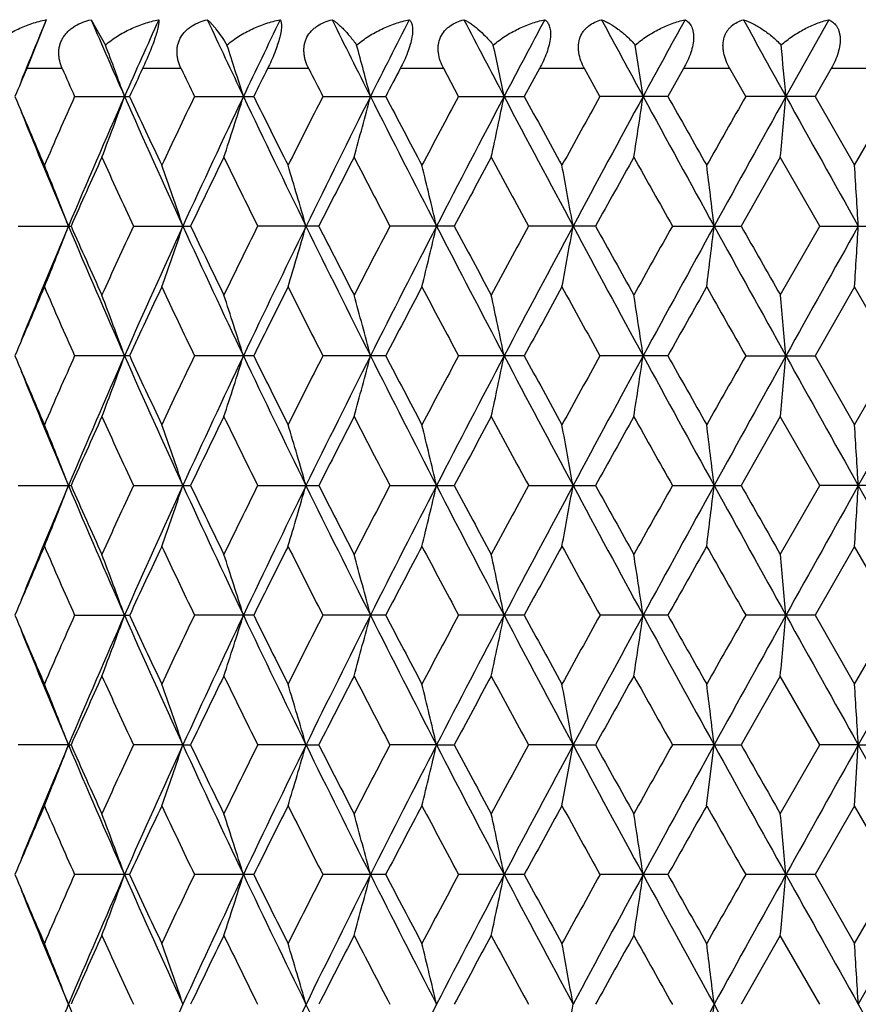
# Model space of a CAD drawing. Units: inches. Extents: x 0 to 11, y 0 to 8.5.
# Drawn here: x 4.7 to 4.9, y 1.8 to 2 of the extents above; entities that cross this region are included whole.
import ezdxf

# ---------------------------------------------------------------- set-up
doc = ezdxf.new("R2010")
doc.units = ezdxf.units.IN
doc.header["$LTSCALE"] = 0.605
doc.header["$MEASUREMENT"] = 0
doc.layers.add('ALL_ASSEMBLY_MEMBERS', color=7, linetype='CONTINUOUS')

msp = doc.modelspace()

# ---------------------------------------------------------------- linework, layer by layer
at = {"layer": 'ALL_ASSEMBLY_MEMBERS', "color": 7, "linetype": 'Continuous'}
for p, q in [((4.74027, 2.03976), (4.73643, 2.03018)), ((4.74904, 2.03976), (4.75187, 2.03479)), ((4.89367, 2.03976), (4.88528, 2.02472)), ((4.74341, 2.03018), (4.73643, 2.03018)), ((4.76671, 2.03018), (4.75914, 2.03018)), ((4.79172, 2.03018), (4.78364, 2.03018)), ((4.81818, 2.03018), (4.80967, 2.03018)), ((4.82109, 2.02472), (4.81818, 2.03018)), ((4.83696, 2.03018), (4.83398, 2.02472)), ((4.8458, 2.03018), (4.83696, 2.03018)), ((4.84882, 2.02472), (4.8458, 2.03018)), ((4.86521, 2.03018), (4.86214, 2.02472)), ((4.87429, 2.03018), (4.86521, 2.03018)), ((4.87739, 2.02472), (4.87429, 2.03018)), ((4.89412, 2.03018), (4.89099, 2.02472)), ((4.90336, 2.03018), (4.89412, 2.03018)), ((4.74582, 2.02472), (4.75661, 2.02472)), ((4.76932, 2.02472), (4.78093, 2.02472)), ((4.7945, 2.02472), (4.80681, 2.02472)), ((4.82109, 2.02472), (4.83398, 2.02472)), ((4.86214, 2.02472), (4.84882, 2.02472)), ((4.89099, 2.02472), (4.87739, 2.02472)), ((4.89099, 2.02472), (4.89874, 2.01122)), ((4.89874, 2.01122), (4.9065, 2.02472)), ((4.88418, 2.01279), (4.8765, 1.99929)), ((4.8919, 1.99929), (4.88418, 2.01279)), ((4.73478, 1.99929), (4.74512, 1.99929)), ((4.75734, 1.99929), (4.76856, 1.99929)), ((4.79369, 1.99929), (4.78171, 1.99929)), ((4.82025, 1.99929), (4.80764, 1.99929)), ((4.84795, 1.99929), (4.83484, 1.99929)), ((4.86302, 1.99929), (4.8765, 1.99929)), ((4.88418, 1.98579), (4.8919, 1.99929)), ((4.8919, 1.99929), (4.90559, 1.99929)), ((4.89874, 1.98737), (4.89099, 1.97387)), ((4.9065, 1.97387), (4.89874, 1.98737)), ((4.75661, 1.97387), (4.74582, 1.97387)), ((4.78093, 1.97387), (4.76932, 1.97387)), ((4.80681, 1.97387), (4.7945, 1.97387)), ((4.83397, 1.97387), (4.82109, 1.97387)), ((4.86214, 1.97387), (4.84882, 1.97387)), ((4.87739, 1.97387), (4.89099, 1.97387)), ((4.89099, 1.97387), (4.89874, 1.96037)), ((4.89874, 1.96037), (4.9065, 1.97387)), ((4.91374, 1.97387), (4.89947, 1.94845)), ((4.88418, 1.96195), (4.8765, 1.94845)), ((4.8919, 1.94845), (4.88418, 1.96195)), ((4.73478, 1.94845), (4.74512, 1.94845)), ((4.75734, 1.94845), (4.76856, 1.94845)), ((4.78171, 1.94845), (4.79369, 1.94845)), ((4.80764, 1.94845), (4.82025, 1.94845)), ((4.83484, 1.94845), (4.84795, 1.94845)), ((4.86302, 1.94845), (4.8765, 1.94845)), ((4.88418, 1.93495), (4.8919, 1.94845)), ((4.90559, 1.94845), (4.8919, 1.94845)), ((4.89947, 1.94845), (4.91374, 1.92302)), ((4.89874, 1.93652), (4.89099, 1.92302)), ((4.9065, 1.92302), (4.89874, 1.93652)), ((4.74582, 1.92302), (4.75661, 1.92302)), ((4.78093, 1.92302), (4.76932, 1.92302)), ((4.80681, 1.92302), (4.7945, 1.92302)), ((4.83397, 1.92302), (4.82109, 1.92302)), ((4.86214, 1.92302), (4.84882, 1.92302)), ((4.89099, 1.92302), (4.87739, 1.92302)), ((4.89099, 1.92302), (4.89874, 1.90952)), ((4.89874, 1.90952), (4.9065, 1.92302)), ((4.91374, 1.92302), (4.89947, 1.8976)), ((4.88418, 1.9111), (4.8765, 1.8976)), ((4.8919, 1.8976), (4.88418, 1.9111)), ((4.74462, 1.8976), (4.73478, 1.8976)), ((4.74462, 1.8976), (4.74512, 1.8976)), ((4.76705, 1.8976), (4.75734, 1.8976)), ((4.76705, 1.8976), (4.76856, 1.8976)), ((4.79119, 1.8976), (4.78171, 1.8976)), ((4.79119, 1.8976), (4.79369, 1.8976)), ((4.81677, 1.8976), (4.80764, 1.8976)), ((4.81677, 1.8976), (4.82025, 1.8976)), ((4.84354, 1.8976), (4.83484, 1.8976)), ((4.84136, 1.88566), (4.84354, 1.8976)), ((4.8712, 1.8976), (4.86302, 1.8976)), ((4.86973, 1.88566), (4.8712, 1.8976)), ((4.8712, 1.8976), (4.8765, 1.8976)), ((4.88418, 1.8841), (4.8919, 1.8976)), ((4.89947, 1.8976), (4.8919, 1.8976)), ((4.89873, 1.88566), (4.89947, 1.8976)), ((4.89947, 1.8976), (4.90559, 1.8976)), ((4.89947, 1.8976), (4.91374, 1.87218)), ((4.89874, 1.88568), (4.89099, 1.87218)), ((4.9065, 1.87218), (4.89874, 1.88568)), ((4.75661, 1.87218), (4.74582, 1.87218)), ((4.78093, 1.87218), (4.76932, 1.87218)), ((4.80681, 1.87218), (4.7945, 1.87218)), ((4.83397, 1.87218), (4.82109, 1.87218)), ((4.86214, 1.87218), (4.84882, 1.87218)), ((4.89099, 1.87218), (4.87739, 1.87218)), ((4.89099, 1.87218), (4.89874, 1.85868)), ((4.89874, 1.85868), (4.9065, 1.87218)), ((4.91374, 1.87218), (4.89947, 1.84676)), ((4.88418, 1.86026), (4.8765, 1.84676)), ((4.8919, 1.84676), (4.88418, 1.86026)), ((4.89947, 1.84676), (4.91374, 1.82133))]:
    msp.add_line(p, q, dxfattribs=at)
for centre, radius, start, end in [((6.23837, 1.41823), 1.62192, 157.46731, 157.92751), ((6.39574, 2.74873), 1.79283, 203.29372, 203.81826), ((6.49488, 1.25698), 1.90118, 155.68635, 156.18293), ((6.71512, 2.94443), 2.14354, 204.9638, 205.4082), ((6.8522, 1.03993), 2.29528, 154.17631, 154.59281), ((7.16548, 3.21394), 2.64419, 206.36321, 206.72764), ((7.3672, 0.73396), 2.87002, 152.9364, 153.27319), ((7.84967, 3.61533), 3.41296, 207.49321, 207.77832), ((8.17775, 0.26133), 3.78375, 151.96453, 152.22233), ((9.02549, 4.2938), 4.74581, 208.35629, 208.56289), ((9.65994, -0.5897), 5.46816, 151.25792, 151.43757), ((11.5691, 5.74245), 7.6482, 208.955203, 209.084095), ((4.03867, 1.76464), 0.76265, 19.9389, 20.7464), ((3.97587, 1.77279), 0.84164, 17.41702, 18.1375), ((3.86813, 1.7802), 0.9671, 14.64548, 15.26348), ((3.67482, 1.78653), 1.17951, 11.65008, 12.15038), ((3.28098, 1.79005), 1.59367, 8.46755, 8.83405), ((2.31454, 1.79345), 2.58112, 5.14043, 5.36508), ((6.2307, 1.39154), 1.62501, 156.85866, 157.06785), ((6.33409, 2.72977), 1.73773, 203.7404, 203.93721), ((6.50079, 1.22025), 1.92076, 155.06003, 155.23951), ((6.64039, 2.92193), 2.07506, 205.45146, 205.61853), ((6.87092, 0.99124), 2.33155, 153.53832, 153.68809), ((7.069, 3.18479), 2.55325, 206.88575, 207.0232), ((7.40852, 0.6653), 2.93546, 152.29222, 152.41253), ((6.24307, 2.66317), 1.63847, 202.93377, 203.44735), ((6.30425, 1.33278), 1.70513, 156.05907, 156.55446), ((6.38788, 1.30422), 1.78422, 156.18301, 157.07239), ((4.04066, 2.28405), 0.76053, 339.10446, 340.06292), ((6.50788, 2.79822), 1.9154, 203.81802, 204.652), ((6.51753, 2.83696), 1.93922, 204.76217, 205.20221), ((6.59972, 1.14686), 2.03002, 154.37773, 154.79957), ((6.70398, 1.11034), 2.13119, 154.59289, 155.34721), ((3.97841, 2.27581), 0.83897, 341.72933, 342.58473), ((6.86992, 3.01795), 2.31491, 205.40797, 206.10663), ((6.89463, 3.07), 2.35803, 206.31363, 206.68016), ((7.01055, 0.89427), 2.48773, 152.97307, 153.32158), ((7.1488, 0.84394), 2.62548, 153.27327, 153.89276), ((3.87144, 2.26834), 0.96368, 344.6222, 345.35613), ((7.39303, 3.32851), 2.89895, 206.72742, 207.2914), ((7.4446, 3.40309), 2.97621, 207.58923, 207.88286), ((7.62133, 0.52594), 3.17611, 151.84296, 152.11883), ((7.8223, 0.44856), 3.382, 152.22242, 152.70814), ((3.67929, 2.26195), 1.17494, 347.75701, 348.3513), ((8.21972, 3.81024), 3.83121, 207.77811, 208.20869), ((8.32792, 3.92902), 3.9792, 208.59171, 208.81332), ((8.63433, -0.07499), 4.32884, 150.98419, 151.18832), ((8.97318, -0.21584), 4.68623, 151.43767, 151.79098), ((3.28568, 2.25867), 1.58892, 351.09812, 351.53304), ((9.74255, 4.68413), 5.56223, 208.56271, 208.8613), ((10.00566, 4.91401), 5.89948, 209.324429, 209.474923), ((10.67984, -1.27241), 6.67379, 150.393455, 150.526672), ((11.43397, -1.6178), 7.49355, 150.916296, 151.138486), ((2.32257, 2.25524), 2.57306, 354.59332, 354.85994), ((13.5723, 6.85666), 9.94043, 209.083928, 209.251743), ((6.25089, 2.63633), 1.63544, 202.07389, 202.92458), ((4.0614, 1.73568), 0.73231, 21.09882, 22.10213), ((6.38235, 1.27431), 1.79056, 155.64245, 156.11577), ((6.45407, 2.78381), 1.86932, 204.35932, 204.81436), ((4.01366, 1.74416), 0.79542, 18.70864, 19.61786), ((6.70672, 1.07176), 2.14867, 154.02609, 154.42585), ((6.8054, 3.00198), 2.25847, 205.97565, 206.35724), ((3.93231, 1.75205), 0.89375, 16.05939, 16.85639), ((7.16549, 0.79146), 2.66163, 152.68604, 153.01264), ((7.31009, 3.3089), 2.82442, 207.31565, 207.62431), ((3.79014, 1.75902), 1.05438, 13.17227, 13.8386), ((7.86641, 0.37102), 3.45404, 151.61983, 151.87406), ((8.10092, 3.78138), 3.72063, 208.38181, 208.61837), ((3.52401, 1.76477), 1.34021, 10.07794, 10.59607), ((9.08368, -0.34794), 4.84262, 150.82415, 151.00693), ((9.53758, 4.62712), 5.36255, 209.17744, 209.34277), ((2.93064, 1.76727), 1.95439, 6.81822, 7.17038), ((1.08223, 1.76987), 3.82413, 3.4394, 3.61837), ((6.26622, 1.35589), 1.65204, 157.07913, 157.92126), ((4.06127, 2.26297), 0.73246, 337.89731, 338.9004), ((6.3639, 2.68398), 1.75809, 202.92041, 203.823), ((6.36881, 2.71818), 1.77572, 203.88132, 204.35861), ((6.44318, 1.2198), 1.85733, 155.1851, 155.6431), ((6.53137, 1.18978), 1.94117, 155.35316, 156.17608), ((4.01352, 2.25449), 0.79557, 340.38163, 341.29065), ((6.6716, 2.87311), 2.09545, 204.64583, 205.41302), ((6.68797, 2.91773), 2.12783, 205.57122, 205.97491), ((6.79044, 1.004), 2.24179, 153.64231, 154.02676), ((6.90322, 0.96456), 2.35188, 153.89858, 154.58625), ((3.93215, 2.24659), 0.89392, 343.14317, 343.93999), ((7.10259, 3.13167), 2.57388, 206.10057, 206.73249), ((7.13796, 3.19296), 2.63067, 206.98443, 207.31489), ((7.28815, 0.70115), 2.79966, 152.37533, 152.68674), ((7.44363, 0.64427), 2.95575, 152.71381, 153.26695), ((3.78995, 2.23962), 1.05458, 346.16103, 346.82721), ((7.75033, 3.51247), 3.30082, 207.28551, 207.78317), ((7.82207, 3.60366), 3.40366, 208.12302, 208.38102), ((8.06508, 0.23674), 3.67982, 151.38135, 151.62055), ((8.30589, 0.14253), 3.92879, 151.79653, 152.21641), ((3.52378, 2.23386), 1.34045, 349.40364, 349.92166), ((8.84322, 4.14417), 4.53849, 208.20296, 208.56777), ((9.0004, 4.3001), 4.74727, 208.99018, 209.17663), ((9.46678, -0.58876), 5.28135, 150.65701, 150.82489), ((9.92204, -0.78387), 5.76689, 151.143942, 151.431938), ((2.93034, 2.23136), 1.95469, 352.82941, 353.18151), ((11.12145, 5.44332), 7.13631, 208.855716, 209.08903), ((11.56467, 5.79704), 7.69119, 209.589215, 209.704938), ((14.15613, -3.18393), 10.60904, 150.753563, 150.910802), ((1.08163, 2.22876), 3.82473, 356.38152, 356.56047), ((6.25075, 1.33211), 1.64683, 156.55364, 157.06464), ((6.31918, 2.67236), 1.72144, 203.44822, 203.93893), ((6.52759, 1.15692), 1.95033, 154.79871, 155.23626), ((6.62035, 2.86154), 2.05287, 205.20312, 205.62028), ((6.90841, 0.9217), 2.37344, 153.32068, 153.68484), ((7.04058, 3.11954), 2.5214, 206.68111, 207.02497), ((7.46493, 0.58479), 2.99919, 152.11791, 152.4093), ((7.66881, 3.49793), 3.2299, 207.88383, 208.15512), ((8.36184, 0.05097), 4.01788, 151.18737, 151.40687), ((8.72036, 4.12113), 4.42714, 208.81432, 209.01393), ((10.07588, -0.95504), 5.98011, 150.525715, 150.674186), ((10.88103, 5.38506), 6.90506, 209.475936, 209.604696), ((4.04024, 1.71438), 0.76097, 19.93726, 20.8951), ((3.97793, 1.72262), 0.83947, 17.41543, 18.27028), ((3.87089, 1.7301), 0.96425, 14.64401, 15.37746), ((3.6786, 1.73649), 1.17564, 11.64881, 12.24271), ((3.29632, 1.74155), 1.57816, 8.46543, 8.90329), ((2.32095, 1.7432), 2.57469, 5.14011, 5.40655), ((6.23959, 2.61084), 1.63469, 202.9332, 203.44799), ((6.30773, 1.28041), 1.70893, 156.05955, 156.55385), ((6.385, 1.25463), 1.78108, 156.1826, 157.07355), ((4.04023, 2.23336), 0.76099, 339.10471, 340.06252), ((6.50429, 2.74576), 1.91147, 203.81734, 204.65305), ((6.51252, 2.78378), 1.93369, 204.76157, 205.20289), ((6.60479, 1.0936), 2.03564, 154.37824, 154.79894), ((6.70065, 1.06106), 2.12751, 154.59257, 155.3482), ((3.97793, 2.22513), 0.83948, 341.72955, 342.58438), ((6.86555, 2.965), 2.31006, 205.40737, 206.1075), ((6.8871, 3.0154), 2.34962, 206.31301, 206.68087), ((7.01828, 0.83951), 2.4964, 152.97361, 153.32092), ((7.14485, 0.79507), 2.62107, 153.27305, 153.89358), ((3.87088, 2.21765), 0.96426, 344.62239, 345.35583), ((7.38747, 3.27484), 2.89272, 206.7269, 207.2921), ((7.4325, 3.34588), 2.96254, 207.58859, 207.88359), ((7.63406, 0.46832), 3.19053, 151.84352, 152.11815), ((7.81748, 0.40025), 3.37656, 152.22228, 152.70878), ((3.6786, 2.21125), 1.17565, 347.75716, 348.35106), ((8.21216, 3.75538), 3.82264, 207.77767, 208.20922), ((8.30623, 3.8663), 3.95447, 208.59106, 208.81407), ((8.65813, -0.13899), 4.35603, 150.98476, 151.18762), ((8.96705, -0.26335), 4.67925, 151.43762, 151.79146), ((3.29632, 2.2062), 1.57815, 351.09662, 351.53448), ((9.73088, 4.62689), 5.54892, 208.56235, 208.86166), ((9.9582, 4.83643), 5.84501, 209.323782, 209.475685), ((10.73594, -1.35506), 6.73827, 150.394025, 150.525974), ((11.42588, -1.66414), 7.48429, 150.91633, 151.138797), ((2.32091, 2.20455), 2.57473, 354.59339, 354.85983), ((13.54812, 6.79231), 9.91273, 209.083648, 209.251932), ((6.24808, 2.58433), 1.6324, 202.07351, 202.92573), ((6.37997, 1.22456), 1.78794, 155.6428, 156.11683), ((6.45637, 2.73399), 1.87183, 204.35891, 204.81336), ((6.70318, 1.02265), 2.14473, 154.02645, 154.42696), ((6.80879, 2.95276), 2.26223, 205.97522, 206.3562), ((7.15997, 0.74349), 2.6554, 152.68641, 153.01379), ((7.3154, 3.26077), 2.83038, 207.3152, 207.62323), ((7.857, 0.32529), 3.44333, 151.62021, 151.87524), ((8.11012, 3.73547), 3.73107, 208.38135, 208.61726), ((9.06545, -0.38857), 4.82172, 150.82455, 151.00813), ((9.55647, 4.58677), 5.38416, 209.17697, 209.34165), ((4.06121, 1.68475), 0.73252, 21.09955, 22.10253), ((4.01345, 1.69323), 0.79564, 18.7093, 19.61822), ((3.93207, 1.70113), 0.89401, 16.05997, 16.8567), ((3.78985, 1.7081), 1.05468, 13.17276, 13.83886), ((3.52364, 1.71385), 1.34058, 10.07832, 10.59628), ((2.94474, 1.71815), 1.94018, 6.81714, 7.17186), ((1.08132, 1.71896), 3.82504, 3.43952, 3.61845), ((6.26754, 1.30452), 1.65346, 157.08009, 157.9215), ((4.06134, 2.21208), 0.73237, 337.8979, 338.9011), ((6.36515, 2.6337), 1.75946, 202.92143, 203.82332), ((6.36948, 2.66766), 1.77646, 203.88239, 204.35947), ((6.44158, 1.16965), 1.85558, 155.1839, 155.64232), ((6.53321, 1.13812), 1.94318, 155.354, 156.17606), ((4.0136, 2.2036), 0.79548, 340.38216, 341.29129), ((6.67301, 2.82294), 2.097, 204.6467, 205.41333), ((6.68898, 2.86742), 2.12897, 205.57234, 205.97581), ((6.78811, 0.95425), 2.23921, 153.64107, 154.02595), ((6.90551, 0.91262), 2.35442, 153.89927, 154.5862), ((3.93224, 2.19571), 0.89382, 343.14363, 343.94055), ((7.10419, 3.08164), 2.57568, 206.10131, 206.73278), ((7.13959, 3.143), 2.63252, 206.9856, 207.31581), ((7.28453, 0.65213), 2.79561, 152.37405, 152.6859), ((7.44663, 0.59191), 2.95911, 152.71436, 153.26687), ((3.79006, 2.18874), 1.05446, 346.16142, 346.82768), ((7.75216, 3.46261), 3.30291, 207.2861, 207.78345), ((7.82488, 3.5544), 3.40689, 208.12422, 208.38198), ((8.05888, 0.18918), 3.6728, 151.38004, 151.61969), ((8.31014, 0.08944), 3.9336, 151.79693, 152.2163), ((3.52392, 2.18298), 1.3403, 349.40394, 349.92202), ((8.84529, 4.09447), 4.54086, 208.20341, 208.56803), ((9.00602, 4.25249), 4.75375, 208.99141, 209.1776), ((9.45414, -0.63264), 5.26691, 150.65567, 150.82402), ((9.92906, -0.83855), 5.77488, 151.144203, 151.431799), ((2.94516, 2.17869), 1.93976, 352.82829, 353.18309), ((11.12327, 5.39351), 7.1384, 208.856018, 209.089263), ((11.57991, 5.75504), 7.70882, 209.590458, 209.705915), ((14.17288, -3.24413), 10.62822, 150.753682, 150.910637), ((1.08187, 2.17789), 3.82449, 356.38163, 356.56059), ((6.25324, 1.28021), 1.64954, 156.55448, 157.06463), ((6.31611, 2.62016), 1.71808, 203.4473, 203.93896), ((6.53117, 1.10443), 1.95426, 154.7996, 155.23626), ((6.61587, 2.80855), 2.0479, 205.20215, 205.62032), ((6.91377, 0.86821), 2.37942, 153.32161, 153.68484), ((7.03371, 3.06519), 2.51369, 206.6801, 207.02501), ((7.47354, 0.52944), 3.0089, 152.11886, 152.40931), ((7.65744, 3.441), 3.217, 207.8828, 208.15516), ((8.37732, -0.00832), 4.03552, 151.18835, 151.40688), ((8.69893, 4.0584), 4.40262, 208.81326, 209.01398), ((10.11088, -1.02555), 6.02025, 150.526713, 150.67419), ((10.82894, 5.30463), 6.84516, 209.474868, 209.604752), ((4.04061, 1.66368), 0.76057, 19.93724, 20.89561), ((3.97836, 1.67191), 0.83902, 17.41541, 18.27074), ((3.87138, 1.67938), 0.96374, 14.64399, 15.37785), ((3.67921, 1.68577), 1.17502, 11.6488, 12.24303), ((3.29714, 1.69082), 1.57732, 8.46542, 8.90352), ((2.34219, 1.69431), 2.55336, 5.13906, 5.40774), ((6.24128, 2.56069), 1.63651, 202.93274, 203.44696), ((6.30664, 1.23006), 1.70774, 156.06014, 156.5548), ((6.38581, 1.20341), 1.78197, 156.18208, 157.07258), ((4.04052, 2.18241), 0.76068, 339.104, 340.06222), ((6.50565, 2.69551), 1.91296, 203.81712, 204.65217), ((6.51492, 2.73403), 1.93633, 204.76109, 205.2018), ((6.60317, 1.04356), 2.03384, 154.37886, 154.79993), ((6.70153, 1.00977), 2.12849, 154.5921, 155.34738), ((3.97826, 2.17418), 0.83913, 341.72892, 342.58411), ((6.86727, 2.91497), 2.31196, 205.40721, 206.10676), ((6.89067, 2.96629), 2.35359, 206.31251, 206.67974), ((7.01578, 0.78997), 2.49358, 152.97425, 153.32195), ((7.14581, 0.74372), 2.62215, 153.27262, 153.89291), ((3.87126, 2.16671), 0.96386, 344.62185, 345.3556), ((7.38975, 3.22513), 2.89527, 206.72681, 207.2915), ((7.43819, 3.29798), 2.96895, 207.58806, 207.88242), ((7.62989, 0.41975), 3.18578, 151.84418, 152.11922), ((7.81848, 0.34885), 3.3777, 152.22191, 152.70825), ((3.67907, 2.16031), 1.17516, 347.75672, 348.35087), ((8.21545, 3.70626), 3.82636, 207.77764, 208.20876), ((8.31636, 3.82093), 3.96599, 208.59052, 208.81288), ((8.65024, -0.1854), 4.34697, 150.98543, 151.18871), ((8.96791, -0.31469), 4.68024, 151.4373, 151.79107), ((3.29697, 2.15526), 1.5775, 351.09629, 351.53434), ((9.73642, 4.57906), 5.55523, 208.56238, 208.86134), ((9.98028, 4.79792), 5.8703, 209.323226, 209.474474), ((10.71683, -1.39495), 6.71624, 150.3947, 150.527081), ((11.42552, -1.71482), 7.4839, 150.916072, 151.138549), ((2.34194, 2.15177), 2.5536, 354.59215, 354.86079), ((13.56151, 6.74893), 9.92806, 209.083737, 209.251761), ((6.24869, 2.53372), 1.63306, 202.07301, 202.92484), ((6.37903, 1.1741), 1.78692, 155.6417, 156.116), ((6.45803, 2.68394), 1.87367, 204.36013, 204.81413), ((6.70184, 0.97241), 2.14326, 154.02529, 154.42608), ((6.81129, 2.9032), 2.26504, 205.97649, 206.357), ((7.15794, 0.69363), 2.65315, 152.68522, 153.01287), ((7.31942, 3.21207), 2.83494, 207.31652, 207.62405), ((7.85367, 0.27616), 3.43958, 151.61899, 151.8743), ((8.11723, 3.68856), 3.7392, 208.3827, 208.6181), ((9.0591, -0.43599), 4.81451, 150.82331, 151.00716), ((9.57147, 4.54445), 5.40141, 209.17835, 209.3425), ((4.08116, 1.64173), 0.71109, 21.08959, 22.12267), ((4.03804, 1.65086), 0.76963, 18.69924, 19.63875), ((3.96413, 1.65967), 0.8606, 16.04989, 16.87744), ((3.83521, 1.66805), 1.00805, 13.16276, 13.85957), ((3.59661, 1.6762), 1.26643, 10.06851, 10.61671), ((3.09226, 1.68523), 1.79158, 6.80764, 7.19172), ((1.62104, 1.70112), 3.28431, 3.42978, 3.63813), ((6.26524, 1.25463), 1.65097, 157.07978, 157.92237), ((4.06639, 2.15927), 0.72695, 337.89067, 338.90282), ((6.36294, 2.58191), 1.75705, 202.9211, 203.82424), ((6.36673, 2.6156), 1.77345, 203.8822, 204.3601), ((6.44445, 1.11748), 1.85874, 155.18404, 155.6417), ((6.53075, 1.08839), 1.94048, 155.35376, 156.17696), ((4.0454, 2.14181), 0.76185, 340.35322, 341.3039), ((6.67041, 2.7709), 2.09414, 204.64642, 205.41409), ((6.68496, 2.81464), 2.12451, 205.57215, 205.97647), ((6.79238, 0.9013), 2.24397, 153.64122, 154.02529), ((6.90256, 0.86321), 2.35114, 153.89907, 154.58696), ((4.00558, 2.1234), 0.81742, 343.09151, 343.96424), ((7.10105, 3.02924), 2.57217, 206.10107, 206.7334), ((7.13337, 3.08897), 2.62554, 206.9854, 207.31651), ((7.29127, 0.59777), 2.80321, 152.37421, 152.68522), ((7.44296, 0.54295), 2.95498, 152.7142, 153.26749), ((3.9354, 2.10331), 0.90506, 346.0854, 346.86283), ((7.74818, 3.4097), 3.29842, 207.2859, 207.78393), ((7.81442, 3.49795), 3.39502, 208.12403, 208.38269), ((8.07061, 0.13195), 3.68616, 151.38021, 151.61899), ((8.30528, 0.04118), 3.92809, 151.79682, 152.21678), ((4.84495, 4.10937), 2.21177, 269.96343, 270.07762), ((8.83987, 4.04071), 4.53471, 208.20326, 208.56837), ((8.98565, 4.19034), 4.73046, 208.99121, 209.17833), ((9.4784, -0.69711), 5.29474, 150.65585, 150.82331), ((9.92194, -0.88548), 5.76676, 151.144138, 151.432139), ((11.11488, 5.33803), 7.12882, 208.85591, 209.089469), ((11.52655, 5.67386), 7.64744, 209.590261, 209.706647), ((14.15963, -3.28756), 10.61303, 150.753661, 150.910841), ((6.25357, 1.22925), 1.64988, 156.55512, 157.06517), ((6.3174, 2.56986), 1.71949, 203.44689, 203.93817), ((6.53161, 1.0534), 1.95474, 154.80027, 155.23684), ((6.61773, 2.75856), 2.04995, 205.20172, 205.61948), ((6.91441, 0.81707), 2.38012, 153.32231, 153.68545), ((7.03653, 3.01574), 2.51683, 206.67965, 207.02414), ((7.47452, 0.47812), 3.01, 152.11958, 152.40993), ((7.66204, 3.39256), 3.22219, 207.88233, 208.15427), ((8.37903, -0.06005), 4.03744, 151.18909, 151.40751), ((8.7075, 4.01223), 4.41239, 208.81279, 209.01307), ((10.11451, -1.07835), 6.02437, 150.52746, 150.674839), ((10.84956, 5.26537), 6.86881, 209.474389, 209.603829), ((4.03707, 1.6115), 0.76436, 19.94009, 20.89369), ((3.97382, 1.61959), 0.84379, 17.41825, 18.26872), ((3.86545, 1.62694), 0.96988, 14.64668, 15.37587), ((3.67118, 1.63322), 1.18323, 11.65115, 12.24125), ((3.28545, 1.63819), 1.58915, 8.46726, 8.9021), ((2.32221, 1.64162), 2.57342, 5.14024, 5.40682), ((6.24265, 2.51045), 1.63801, 202.93358, 203.44731), ((6.30481, 1.18), 1.70575, 156.05926, 156.55448), ((6.38743, 1.15187), 1.78374, 156.18281, 157.07243), ((4.03714, 2.13282), 0.76428, 339.10671, 340.06044), ((6.50736, 2.64544), 1.91483, 203.81785, 204.65209), ((6.51692, 2.68414), 1.93855, 204.76197, 205.20217), ((6.60053, 0.99394), 2.03093, 154.37793, 154.7996), ((6.70346, 0.95804), 2.13061, 154.59272, 155.34725), ((3.9739, 2.12473), 0.84371, 341.73164, 342.58222), ((6.86929, 2.86511), 2.31421, 205.40783, 206.1067), ((6.89371, 2.91699), 2.357, 206.31343, 206.68012), ((7.01179, 0.74111), 2.48911, 152.97329, 153.3216), ((7.14817, 0.69171), 2.62478, 153.27313, 153.89279), ((3.86554, 2.11739), 0.96978, 344.62444, 345.35372), ((7.39224, 3.17557), 2.89806, 206.72731, 207.29146), ((7.44311, 3.24976), 2.97452, 207.58901, 207.88282), ((7.62336, 0.37233), 3.1784, 151.84318, 152.11886), ((7.82151, 0.29643), 3.38112, 152.22231, 152.70815), ((3.67129, 2.1111), 1.18311, 347.759, 348.34917), ((8.21867, 3.65714), 3.83001, 207.77803, 208.20874), ((8.32524, 3.775), 3.97614, 208.59149, 208.81328), ((8.63811, -0.2296), 4.33314, 150.98441, 151.18835), ((8.97213, -0.36781), 4.68504, 151.43758, 151.79098), ((3.2856, 2.10614), 1.589, 351.09808, 351.53298), ((9.74097, 4.53073), 5.56043, 208.56266, 208.86134), ((9.99992, 4.75823), 5.89289, 209.324216, 209.474881), ((10.68801, -1.42956), 6.68317, 150.393674, 150.526707), ((11.43243, -1.76949), 7.49179, 150.916238, 151.138481), ((2.32245, 2.10271), 2.57318, 354.5933, 354.8599), ((13.56924, 6.70241), 9.93692, 209.083903, 209.251777), ((6.25042, 2.48359), 1.63493, 202.07374, 202.92468), ((4.05826, 1.5819), 0.73568, 21.10116, 22.09984), ((6.38167, 1.12208), 1.78982, 155.64231, 156.11583), ((6.45479, 2.6316), 1.87011, 204.35946, 204.81432), ((4.00967, 1.59023), 0.79965, 18.71107, 19.61547), ((6.70572, 0.9197), 2.14756, 154.02594, 154.42591), ((6.80647, 2.84997), 2.25967, 205.97579, 206.35719), ((3.92715, 1.59799), 0.89913, 16.0618, 16.85401), ((7.16395, 0.63971), 2.6599, 152.68589, 153.0127), ((7.31179, 3.15724), 2.82633, 207.3158, 207.62426), ((3.78329, 1.60484), 1.06142, 13.17451, 13.8364), ((7.8638, 0.21988), 3.45108, 151.61967, 151.87413), ((8.10389, 3.63046), 3.72402, 208.38196, 208.61831), ((3.51445, 1.61049), 1.34993, 10.07983, 10.59421), ((9.07898, -0.49787), 4.83724, 150.824, 151.00699), ((9.5436, 4.47796), 5.36946, 209.17759, 209.34272), ((2.93047, 1.61471), 1.95456, 6.81825, 7.17037), ((1.11171, 1.61915), 3.79459, 3.43871, 3.61907), ((4.05816, 2.11166), 0.7358, 337.89971, 338.89821), ((6.36353, 2.53129), 1.75769, 202.92052, 203.82333), ((6.53086, 1.03748), 1.9406, 155.35323, 156.17639), ((6.90259, 0.81233), 2.35118, 153.89863, 154.58651), ((7.1021, 2.97889), 2.57334, 206.10066, 206.73271), ((7.44283, 0.49215), 2.95484, 152.71384, 153.26716), ((3.51425, 2.08306), 1.35013, 349.40555, 349.91985), ((9.92026, -0.93542), 5.76484, 151.14395, 151.432048), ((2.93017, 2.07884), 1.95486, 352.82947, 353.18153), ((11.12059, 5.29031), 7.13533, 208.855763, 209.08911)]:
    msp.add_arc(centre, radius, start, end, dxfattribs=at)
for points, knots in [([(4.72991, 2.03479), (4.73063, 2.03543), (4.73217, 2.03659), (4.73471, 2.03799), (4.73742, 2.03907), (4.73931, 2.03957), (4.74027, 2.03976)], [0, 0, 0, 0, 0.246845, 0.49632, 0.747642, 1, 1, 1, 1]), ([(4.74341, 2.03018), (4.74319, 2.03067), (4.74293, 2.03144), (4.74275, 2.0325), (4.7427, 2.0333), (4.74276, 2.03409), (4.74293, 2.03487), (4.74321, 2.03562), (4.74359, 2.03633), (4.74406, 2.03698), (4.74462, 2.03757), (4.74525, 2.03809), (4.74617, 2.0387), (4.74743, 2.03931), (4.7485, 2.03963), (4.74904, 2.03976)], [0, 0, 0, 0, 0.124586, 0.186342, 0.247732, 0.308806, 0.369793, 0.430902, 0.492243, 0.553984, 0.616267, 0.67905, 0.742375, 0.87044, 1, 1, 1, 1]), ([(4.75187, 2.03479), (4.7526, 2.03543), (4.75417, 2.03658), (4.75674, 2.03799), (4.75947, 2.03907), (4.76137, 2.03957), (4.76232, 2.03976)], [0, 0, 0, 0, 0.248594, 0.49878, 0.749567, 1, 1, 1, 1]), ([(4.76232, 2.03976), (4.76233, 2.03969), (4.76234, 2.03952), (4.76233, 2.03924), (4.7623, 2.03891), (4.76223, 2.03851), (4.76213, 2.03805), (4.76195, 2.03731), (4.76162, 2.03623), (4.76112, 2.03482), (4.76031, 2.03276), (4.75962, 2.03121), (4.75914, 2.03018)], [0, 0, 0, 0, 0.021859, 0.049036, 0.082093, 0.121507, 0.167678, 0.220896, 0.348042, 0.49891, 0.664418, 1, 1, 1, 1]), ([(4.76671, 2.03018), (4.76648, 2.03067), (4.76618, 2.03144), (4.76596, 2.0325), (4.76588, 2.0333), (4.76591, 2.03409), (4.76604, 2.03487), (4.76628, 2.03562), (4.76673, 2.03656), (4.76739, 2.03739), (4.76818, 2.03809), (4.76906, 2.0387), (4.77027, 2.03931), (4.77131, 2.03963), (4.77184, 2.03976)], [0, 0, 0, 0, 0.12804, 0.191227, 0.253762, 0.315637, 0.377036, 0.438166, 0.49917, 0.621473, 0.68332, 0.745673, 0.871902, 1, 1, 1, 1]), ([(4.77184, 2.03976), (4.77197, 2.03966), (4.77224, 2.03942), (4.77265, 2.039), (4.77309, 2.0385), (4.77375, 2.03768), (4.77463, 2.03644), (4.77533, 2.03538), (4.77569, 2.03479)], [0, 0, 0, 0, 0.078874, 0.171329, 0.277075, 0.395911, 0.672339, 1, 1, 1, 1]), ([(4.77569, 2.03479), (4.77643, 2.03543), (4.77802, 2.03658), (4.78059, 2.03798), (4.78331, 2.03907), (4.78519, 2.03957), (4.78613, 2.03976)], [0, 0, 0, 0, 0.250761, 0.501746, 0.751836, 1, 1, 1, 1]), ([(4.78613, 2.03976), (4.78617, 2.03969), (4.78625, 2.03953), (4.78632, 2.03925), (4.78637, 2.03891), (4.78638, 2.03851), (4.78636, 2.03805), (4.78627, 2.03731), (4.78604, 2.03623), (4.78561, 2.03481), (4.78505, 2.03328), (4.78439, 2.03171), (4.78389, 2.03068), (4.78364, 2.03018)], [0, 0, 0, 0, 0.02412, 0.052443, 0.085812, 0.124931, 0.170385, 0.222618, 0.347513, 0.496579, 0.661419, 0.831869, 1, 1, 1, 1]), ([(4.79172, 2.03018), (4.79147, 2.03067), (4.79115, 2.03144), (4.79089, 2.0325), (4.79078, 2.03329), (4.79077, 2.03409), (4.79086, 2.03487), (4.79106, 2.03562), (4.79146, 2.03656), (4.79206, 2.03739), (4.7928, 2.03809), (4.79363, 2.0387), (4.79479, 2.03931), (4.79579, 2.03963), (4.7963, 2.03976)], [0, 0, 0, 0, 0.131914, 0.19681, 0.2608, 0.323792, 0.385894, 0.447279, 0.508093, 0.628879, 0.6896, 0.750701, 0.874319, 1, 1, 1, 1]), ([(4.7963, 2.03976), (4.79648, 2.03966), (4.79684, 2.03943), (4.79738, 2.03901), (4.79795, 2.0385), (4.79878, 2.03769), (4.79987, 2.03646), (4.8007, 2.03538), (4.80112, 2.03479)], [0, 0, 0, 0, 0.087446, 0.185784, 0.2949, 0.414722, 0.686246, 1, 1, 1, 1]), ([(4.80112, 2.03479), (4.80187, 2.03542), (4.80345, 2.03657), (4.806, 2.03798), (4.80867, 2.03907), (4.81052, 2.03957), (4.81145, 2.03976)], [0, 0, 0, 0, 0.253362, 0.505246, 0.754476, 1, 1, 1, 1]), ([(4.81145, 2.03976), (4.81152, 2.03969), (4.81165, 2.03954), (4.81181, 2.03926), (4.81193, 2.03892), (4.81203, 2.03852), (4.81208, 2.03805), (4.81209, 2.03731), (4.81196, 2.03623), (4.81162, 2.03481), (4.8111, 2.03327), (4.81044, 2.03171), (4.80994, 2.03068), (4.80967, 2.03018)], [0, 0, 0, 0, 0.028478, 0.059831, 0.095033, 0.134971, 0.180418, 0.232004, 0.354347, 0.500333, 0.662636, 0.831752, 1, 1, 1, 1]), ([(4.81818, 2.03018), (4.81792, 2.03067), (4.81747, 2.03168), (4.81715, 2.03302), (4.81708, 2.03409), (4.81715, 2.03511), (4.8175, 2.03633), (4.81818, 2.03739), (4.81886, 2.03809), (4.81963, 2.0387), (4.82072, 2.03931), (4.82167, 2.03963), (4.82215, 2.03976)], [0, 0, 0, 0, 0.13624, 0.268762, 0.333235, 0.396396, 0.518882, 0.63827, 0.697742, 0.75736, 0.877658, 1, 1, 1, 1]), ([(4.82215, 2.03976), (4.82237, 2.03966), (4.82282, 2.03943), (4.8235, 2.03901), (4.82419, 2.03851), (4.82518, 2.0377), (4.82646, 2.03648), (4.82742, 2.03539), (4.8279, 2.03479)], [0, 0, 0, 0, 0.094788, 0.198279, 0.310419, 0.431189, 0.698512, 1, 1, 1, 1]), ([(4.8279, 2.03479), (4.82864, 2.03542), (4.8302, 2.03657), (4.83271, 2.03797), (4.83531, 2.03906), (4.8371, 2.03957), (4.838, 2.03976)], [0, 0, 0, 0, 0.256439, 0.509341, 0.757534, 1, 1, 1, 1]), ([(4.838, 2.03976), (4.83809, 2.03969), (4.83828, 2.03954), (4.83852, 2.03926), (4.83873, 2.03892), (4.8389, 2.03852), (4.83903, 2.03806), (4.83914, 2.03732), (4.83912, 2.03623), (4.83886, 2.0348), (4.83839, 2.03326), (4.83775, 2.0317), (4.83723, 2.03068), (4.83696, 2.03018)], [0, 0, 0, 0, 0.033784, 0.069315, 0.107498, 0.149251, 0.195448, 0.24687, 0.366801, 0.508933, 0.667318, 0.83341, 1, 1, 1, 1]), ([(4.8458, 2.03018), (4.84553, 2.03067), (4.84505, 2.03168), (4.84469, 2.03302), (4.84458, 2.03408), (4.84459, 2.0351), (4.84486, 2.03632), (4.84545, 2.03738), (4.84608, 2.03809), (4.84678, 2.0387), (4.84779, 2.03931), (4.84867, 2.03963), (4.84912, 2.03976)], [0, 0, 0, 0, 0.140807, 0.277626, 0.34387, 0.40839, 0.53197, 0.650047, 0.708119, 0.765978, 0.882107, 1, 1, 1, 1]), ([(4.84912, 2.03976), (4.84939, 2.03966), (4.84992, 2.03943), (4.85102, 2.03886), (4.85243, 2.03792), (4.85412, 2.0365), (4.8552, 2.0354), (4.85575, 2.03479)], [0, 0, 0, 0, 0.10084, 0.208658, 0.444924, 0.708838, 1, 1, 1, 1]), ([(4.85575, 2.03479), (4.85647, 2.03542), (4.85799, 2.03656), (4.86042, 2.03797), (4.86292, 2.03906), (4.86464, 2.03957), (4.8655, 2.03976)], [0, 0, 0, 0, 0.260017, 0.514107, 0.761129, 1, 1, 1, 1]), ([(4.8655, 2.03976), (4.86562, 2.0397), (4.86586, 2.03955), (4.86618, 2.03927), (4.86647, 2.03893), (4.86682, 2.03837), (4.86712, 2.03749), (4.86722, 2.03624), (4.86705, 2.0348), (4.86664, 2.03326), (4.86601, 2.0317), (4.86549, 2.03068), (4.86521, 2.03018)], [0, 0, 0, 0, 0.039244, 0.079402, 0.12121, 0.165493, 0.264673, 0.382712, 0.520762, 0.674432, 0.836365, 1, 1, 1, 1]), ([(4.87429, 2.03018), (4.87401, 2.03067), (4.87352, 2.03168), (4.87311, 2.03301), (4.87295, 2.03408), (4.87292, 2.0351), (4.87307, 2.03608), (4.87341, 2.03696), (4.87375, 2.03756), (4.87416, 2.03808), (4.87478, 2.0387), (4.8757, 2.03931), (4.87652, 2.03963), (4.87693, 2.03976)], [0, 0, 0, 0, 0.145541, 0.287066, 0.355364, 0.421552, 0.5468, 0.606273, 0.664097, 0.720678, 0.776549, 0.887696, 1, 1, 1, 1]), ([(4.87693, 2.03976), (4.87756, 2.03956), (4.87882, 2.03903), (4.88068, 2.03793), (4.88256, 2.03652), (4.88376, 2.0354), (4.88435, 2.03479)], [0, 0, 0, 0, 0.217034, 0.456252, 0.717418, 1, 1, 1, 1]), ([(4.88435, 2.03479), (4.88506, 2.03541), (4.88652, 2.03655), (4.88885, 2.03796), (4.89123, 2.03905), (4.89286, 2.03957), (4.89367, 2.03976)], [0, 0, 0, 0, 0.26428, 0.519721, 0.765278, 1, 1, 1, 1]), ([(4.89367, 2.03976), (4.89381, 2.0397), (4.8941, 2.03955), (4.8945, 2.03927), (4.89486, 2.03893), (4.89519, 2.03853), (4.89546, 2.03807), (4.89568, 2.03754), (4.89583, 2.03695), (4.89595, 2.03605), (4.89589, 2.03481), (4.89553, 2.03326), (4.89493, 2.03169), (4.89441, 2.03067), (4.89412, 2.03018)], [0, 0, 0, 0, 0.04438, 0.089093, 0.134692, 0.181845, 0.231309, 0.283905, 0.340258, 0.400882, 0.534899, 0.683394, 0.840352, 1, 1, 1, 1])]:
    msp.add_open_spline(points, degree=3, knots=knots, dxfattribs=at)

doc.saveas('drawing.dxf')
